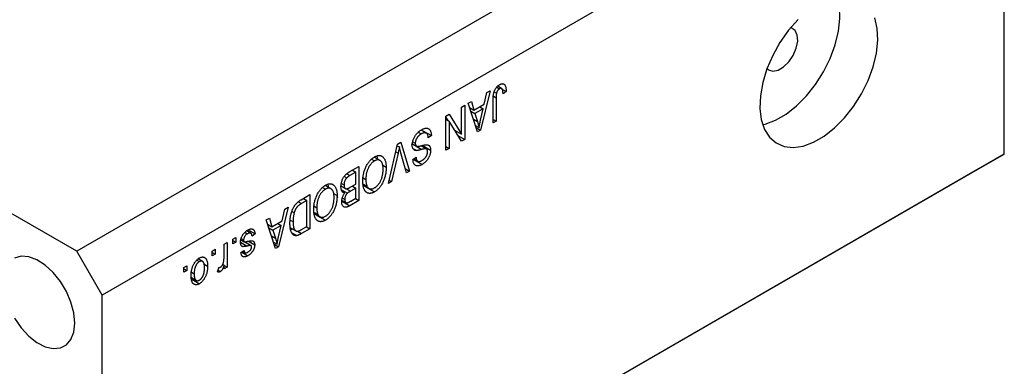
# Model space of a CAD drawing. Units: millimetres. Extents: x 3 to 457, y 5 to 292.
# Drawn here: x 116 to 199, y 67 to 96 of the extents above; entities that cross this region are included whole.
import ezdxf

# ---------------------------------------------------------------- set-up
doc = ezdxf.new("R2010")
doc.units = ezdxf.units.MM

msp = doc.modelspace()

# ---------------------------------------------------------------- linework, layer by layer
at = {"color": 7, "linetype": 'Continuous', "lineweight": 25}
for p, q in [((196.824, 120.237), (121.163, 76.559)), ((198.945, 116.563), (123.285, 72.885)), ((198.945, 84.718), (198.945, 116.563)), ((121.163, 76.559), (79.444, 100.643)), ((155.812, 90.03), (155.021, 86.715)), ((155.544, 89.875), (155.812, 90.03)), ((156.385, 90.33), (156.616, 90.197)), ((156.787, 90.218), (156.468, 90.402)), ((156.786, 90.172), (157.162, 89.955)), ((156.923, 90.612), (157.014, 90.559)), ((155.328, 88.897), (155.544, 89.875)), ((156.069, 87.32), (156.069, 89.26)), ((156.162, 89.947), (156.36, 89.833)), ((156.326, 89.431), (156.326, 87.468)), ((157.162, 89.955), (156.904, 89.77)), ((153.433, 88.656), (153.69, 88.805)), ((153.433, 86.381), (153.433, 88.656)), ((153.69, 88.805), (153.69, 85.947)), ((153.98, 88.972), (154.247, 89.126)), ((154.771, 86.571), (153.98, 88.972)), ((154.1, 88.607), (154.463, 88.397)), ((154.247, 89.126), (154.463, 88.397)), ((154.463, 88.397), (155.328, 88.897)), ((155.244, 88.514), (154.548, 88.112)), ((154.954, 88.681), (155.244, 88.514)), ((155.011, 87.548), (155.244, 88.514)), ((152.115, 87.896), (152.391, 88.055)), ((152.115, 85.038), (152.115, 87.896)), ((152.115, 87.77), (152.268, 87.524)), ((152.115, 87.613), (152.373, 87.464)), ((152.391, 88.055), (153.433, 86.381)), ((154.196, 88.316), (154.548, 88.112)), ((154.548, 88.112), (154.755, 87.447)), ((156.069, 87.617), (156.326, 87.468)), ((150.474, 86.46), (150.024, 86.72)), ((152.373, 87.464), (152.373, 85.186)), ((153.417, 85.789), (152.373, 87.464)), ((152.831, 86.729), (153.433, 86.381)), ((154.591, 87.116), (154.896, 86.94)), ((154.653, 86.928), (155.021, 86.715)), ((155.021, 86.715), (154.771, 86.571)), ((156.326, 87.468), (156.069, 87.32)), ((149.792, 86.549), (150.044, 86.403)), ((150.187, 86.671), (150.152, 86.646)), ((150.187, 86.671), (150.894, 86.263)), ((150.894, 86.263), (150.637, 86.077)), ((152.983, 86.641), (152.983, 86.484)), ((153.109, 86.283), (153.69, 85.947)), ((153.69, 85.947), (153.417, 85.789)), ((147.284, 82.249), (148.064, 85.557)), ((148.029, 85.412), (148.21, 85.307)), ((148.064, 85.557), (148.329, 85.71)), ((148.329, 85.71), (149.07, 83.279)), ((149.391, 85.515), (149.208, 85.464)), ((149.306, 85.58), (149.643, 85.385)), ((149.335, 85.746), (149.544, 85.625)), ((149.35, 85.19), (149.669, 85.006)), ((149.391, 85.515), (150.099, 85.106)), ((150.024, 85.413), (150.492, 85.143)), ((150.123, 85.45), (150.83, 85.041)), ((152.115, 85.335), (152.373, 85.186)), ((152.373, 85.186), (152.115, 85.038)), ((198.945, 84.718), (123.285, 41.04)), ((145.882, 84.278), (146.123, 84.14)), ((146.587, 84.181), (146.105, 84.459)), ((146.654, 84.559), (146.851, 84.445)), ((148.102, 84.794), (147.551, 82.403)), ((148.805, 83.127), (148.31, 84.914)), ((149.351, 84.259), (149.608, 84.444)), ((149.404, 84.252), (150.112, 83.844)), ((149.414, 84.304), (149.747, 84.112)), ((196.824, 83.493), (198.945, 84.718)), ((196.824, 83.493), (121.163, 39.815)), ((144.057, 83.244), (144.819, 83.684)), ((144.819, 83.684), (144.819, 80.826)), ((146.81, 83.778), (147.101, 83.61)), ((148.704, 83.49), (149.07, 83.279)), ((143.596, 82.846), (143.803, 82.727)), ((144.562, 83.201), (144.052, 82.907)), ((144.273, 83.368), (144.562, 83.201)), ((144.562, 82.199), (144.562, 83.201)), ((145.17, 82.714), (145.398, 82.583)), ((149.07, 83.279), (148.805, 83.127)), ((141.768, 81.903), (142.009, 81.764)), ((142.473, 81.806), (141.991, 82.084)), ((142.54, 82.184), (142.737, 82.07)), ((143.379, 81.998), (143.312, 81.956)), ((143.317, 82.033), (143.684, 81.822)), ((143.348, 82.249), (143.566, 82.123)), ((144.088, 81.926), (144.562, 82.199)), ((144.562, 81.865), (144.108, 81.603)), ((144.273, 82.032), (144.562, 81.865)), ((144.562, 81.012), (144.562, 81.865)), ((145.199, 82.176), (145.505, 81.999)), ((145.219, 82.082), (145.654, 81.831)), ((145.412, 81.948), (146.12, 81.539)), ((147.551, 82.403), (147.284, 82.249)), ((147.348, 82.52), (147.551, 82.403)), ((139.976, 80.888), (140.705, 81.309)), ((140.159, 80.993), (140.448, 80.826)), ((140.705, 81.309), (140.705, 78.451)), ((142.696, 81.403), (142.987, 81.235)), ((143.352, 81.72), (143.855, 81.43)), ((143.377, 81.625), (143.649, 81.468)), ((143.435, 81.017), (143.63, 80.905)), ((144.141, 80.769), (144.562, 81.012)), ((144.53, 80.993), (144.819, 80.826)), ((138.873, 80.251), (138.083, 76.937)), ((138.606, 80.097), (138.873, 80.251)), ((140.448, 80.826), (140.007, 80.571)), ((140.448, 78.637), (140.448, 80.826)), ((141.056, 80.339), (141.284, 80.208)), ((143.345, 80.791), (144.052, 80.383)), ((143.398, 80.832), (143.729, 80.64)), ((144.819, 80.826), (144.052, 80.383)), ((137.041, 79.194), (137.308, 79.348)), ((137.308, 79.348), (137.525, 78.619)), ((138.39, 79.118), (138.606, 80.097)), ((139.202, 79.907), (139.389, 79.799)), ((141.085, 79.801), (141.391, 79.624)), ((141.105, 79.707), (141.54, 79.456)), ((141.298, 79.573), (142.005, 79.164)), ((137.832, 76.792), (137.041, 79.194)), ((137.161, 78.829), (137.525, 78.619)), ((137.257, 78.537), (137.61, 78.334)), ((137.525, 78.619), (138.39, 79.118)), ((138.305, 78.736), (137.61, 78.334)), ((138.016, 78.903), (138.305, 78.736)), ((138.072, 77.769), (138.305, 78.736)), ((139.055, 79.18), (139.291, 79.044)), ((139.082, 78.529), (139.525, 78.273)), ((140.705, 78.451), (140.008, 78.048)), ((140.014, 78.386), (140.448, 78.637)), ((140.416, 78.618), (140.705, 78.451)), ((134.245, 77.579), (134.502, 77.728)), ((134.502, 77.728), (134.502, 77.319)), ((134.937, 77.637), (135.145, 77.517)), ((135.261, 78.157), (135.478, 78.032)), ((135.744, 78.074), (135.402, 78.271)), ((135.538, 78.354), (136.109, 78.025)), ((136.109, 78.025), (135.852, 77.839)), ((137.61, 78.334), (137.817, 77.668)), ((139.252, 78.431), (139.105, 78.355)), ((139.203, 78.111), (139.614, 77.874)), ((133.506, 77.153), (133.763, 77.301)), ((133.506, 76.075), (133.506, 77.153)), ((133.763, 77.301), (133.763, 75.223)), ((134.245, 77.171), (134.245, 77.579)), ((134.245, 77.468), (134.502, 77.319)), ((134.502, 77.319), (134.245, 77.171)), ((134.92, 77.526), (135.204, 77.362)), ((135.031, 77.458), (135.738, 77.05)), ((135.772, 77.037), (135.208, 77.362)), ((135.563, 77.41), (136.077, 77.114)), ((137.652, 77.338), (137.957, 77.162)), ((137.714, 77.15), (138.083, 76.937)), ((138.083, 76.937), (137.832, 76.792)), ((123.285, 72.885), (121.163, 76.559)), ((131.364, 76.004), (131.385, 75.894)), ((132.509, 76.577), (132.766, 76.726)), ((132.509, 76.169), (132.509, 76.577)), ((132.509, 76.466), (132.766, 76.318)), ((132.766, 76.318), (132.509, 76.169)), ((132.766, 76.726), (132.766, 76.318)), ((134.92, 76.447), (135.177, 76.633)), ((134.984, 76.494), (135.506, 76.192)), ((135.07, 76.556), (135.266, 76.442)), ((130.131, 75.204), (130.388, 75.353)), ((130.131, 74.796), (130.131, 75.204)), ((130.388, 75.353), (130.388, 74.944)), ((131.217, 75.813), (131.426, 75.692)), ((131.695, 75.715), (131.343, 75.918)), ((131.806, 75.499), (132.124, 75.315)), ((132.959, 74.833), (133.056, 75.185)), ((133.404, 75.464), (133.506, 75.406)), ((133.506, 75.074), (133.506, 75.406)), ((133.506, 75.371), (133.763, 75.223)), ((133.763, 75.223), (133.506, 75.074)), ((130.131, 75.093), (130.388, 74.944)), ((130.388, 74.944), (130.131, 74.796)), ((130.816, 74.323), (130.725, 74.248)), ((130.766, 74.799), (130.999, 74.665)), ((130.77, 74.349), (131.173, 74.117)), ((132.999, 74.979), (133.202, 74.862)), ((130.725, 74.248), (131.433, 73.84)), ((123.285, 41.04), (123.285, 72.885))]:
    msp.add_line(p, q, dxfattribs=at)
at = {"color": 8, "linetype": 'Continuous', "lineweight": 25}
for p, q in [((156.109, 89.556), (156.326, 89.431)), ((154.418, 87.641), (154.755, 87.447)), ((147.91, 84.905), (148.102, 84.794)), ((143.79, 83.058), (144.052, 82.907)), ((143.726, 81.824), (144.108, 81.603)), ((139.759, 80.714), (140.007, 80.571)), ((137.479, 77.863), (137.817, 77.668)), ((139.671, 78.243), (140.008, 78.048)), ((134.889, 77.326), (135.45, 77.002))]:
    msp.add_line(p, q, dxfattribs=at)
at = {"color": 7, "linetype": 'Continuous', "lineweight": 25, "flags": 128}
for points in [[(178.681, 87.179), (178.89, 87.227), (179.763, 87.548), (180.651, 88.06), (181.524, 88.747), (182.354, 89.587), (183.116, 90.552), (183.784, 91.612), (184.338, 92.733), (184.758, 93.878), (185.032, 95.011), (185.152, 96.095), (185.112, 97.096), (184.915, 97.978)], [(181.65, 96.007), (180.85, 95.101), (180.132, 94.084), (179.519, 92.99), (179.03, 91.852), (178.681, 90.709), (178.484, 89.596), (178.444, 88.549), (178.563, 87.602), (178.837, 86.786), (179.258, 86.126), (179.811, 85.645), (180.479, 85.356), (181.241, 85.27), (182.072, 85.39), (182.945, 85.711), (183.832, 86.223), (184.706, 86.91), (185.536, 87.75), (186.298, 88.715), (186.966, 89.775), (187.52, 90.896), (187.94, 92.041), (188.214, 93.174), (188.334, 94.258), (188.294, 95.259), (188.096, 96.144)], [(179.046, 91.894), (179.166, 91.79), (179.534, 91.672), (179.974, 91.752), (180.44, 92.02), (180.88, 92.449), (181.247, 92.992), (181.502, 93.589), (181.616, 94.176), (181.578, 94.689), (181.391, 95.074), (181.075, 95.287), (181.014, 95.304)], [(120.987, 70.537), (120.906, 71.385), (120.667, 72.279), (120.284, 73.174), (119.776, 74.02), (119.172, 74.772), (118.503, 75.389), (117.807, 75.838), (117.12, 76.094), (116.479, 76.145), (115.919, 75.987)], [(115.919, 70.939), (116.479, 70.134), (117.12, 69.445), (117.807, 68.909), (118.503, 68.553), (119.172, 68.399), (119.776, 68.453), (120.284, 68.713), (120.667, 69.165), (120.906, 69.784), (120.987, 70.537)]]:
    msp.add_lwpolyline(points, dxfattribs=at)
at = {"color": 7, "linetype": 'Continuous', "lineweight": 25}
for points, knots in [([(156.069, 89.26), (156.069, 89.302), (156.07, 89.384), (156.077, 89.504), (156.088, 89.618), (156.104, 89.725), (156.124, 89.825), (156.149, 89.918), (156.179, 90.004), (156.214, 90.084), (156.252, 90.157), (156.295, 90.225), (156.341, 90.289), (156.392, 90.349), (156.445, 90.404), (156.503, 90.454), (156.564, 90.499), (156.606, 90.525), (156.628, 90.538)], [0, 0, 0, 0, 0.096267, 0.185189, 0.267052, 0.342554, 0.41163, 0.475185, 0.533627, 0.58738, 0.63838, 0.688094, 0.737571, 0.786939, 0.837114, 0.889045, 0.942988, 1, 1, 1, 1]), ([(156.616, 90.197), (156.601, 90.188), (156.572, 90.169), (156.529, 90.133), (156.49, 90.091), (156.454, 90.043), (156.422, 89.993), (156.395, 89.94), (156.373, 89.886), (156.364, 89.851), (156.36, 89.833)], [0, 0, 0, 0, 0.131875, 0.257653, 0.382761, 0.508972, 0.634593, 0.757341, 0.877929, 1, 1, 1, 1]), ([(156.904, 89.77), (156.903, 89.796), (156.902, 89.848), (156.896, 89.92), (156.889, 89.985), (156.88, 90.041), (156.868, 90.09), (156.855, 90.131), (156.84, 90.165), (156.822, 90.19), (156.802, 90.208), (156.781, 90.222), (156.758, 90.23), (156.733, 90.234), (156.706, 90.232), (156.678, 90.225), (156.648, 90.215), (156.627, 90.203), (156.616, 90.197)], [0, 0, 0, 0, 0.107356, 0.2065682, 0.2976862, 0.379579, 0.4539091, 0.521006, 0.5803213, 0.6331441, 0.6819673, 0.7282239, 0.7731164, 0.8172096, 0.8611451, 0.9056495, 0.9520372, 1, 1, 1, 1]), ([(156.628, 90.538), (156.649, 90.549), (156.689, 90.572), (156.748, 90.596), (156.803, 90.612), (156.854, 90.619), (156.901, 90.618), (156.943, 90.607), (156.982, 90.589), (157.004, 90.569), (157.014, 90.559)], [0, 0, 0, 0, 0.142276, 0.276737, 0.404448, 0.526112, 0.644659, 0.762059, 0.87957, 1, 1, 1, 1]), ([(157.014, 90.559), (157.026, 90.546), (157.051, 90.519), (157.08, 90.467), (157.106, 90.406), (157.126, 90.335), (157.142, 90.254), (157.154, 90.164), (157.16, 90.063), (157.161, 89.992), (157.162, 89.955)], [0, 0, 0, 0, 0.101049, 0.207153, 0.319465, 0.439108, 0.565609, 0.701188, 0.84553, 1, 1, 1, 1]), ([(156.36, 89.833), (156.354, 89.806), (156.343, 89.747), (156.333, 89.654), (156.327, 89.546), (156.326, 89.471), (156.326, 89.431)], [0, 0, 0, 0, 0.1899379, 0.4190752, 0.6888208, 1, 1, 1, 1]), ([(154.896, 86.94), (154.903, 86.99), (154.917, 87.089), (154.944, 87.24), (154.975, 87.393), (154.999, 87.496), (155.011, 87.548)], [0, 0, 0, 0, 0.248875, 0.49742, 0.747941, 1, 1, 1, 1]), ([(149.287, 85.468), (149.288, 85.507), (149.29, 85.585), (149.309, 85.708), (149.341, 85.833), (149.384, 85.958), (149.438, 86.081), (149.501, 86.199), (149.574, 86.31), (149.655, 86.414), (149.746, 86.511), (149.845, 86.599), (149.953, 86.681), (150.028, 86.727), (150.066, 86.75)], [0, 0, 0, 0, 0.084273, 0.166517, 0.247388, 0.328837, 0.409098, 0.487727, 0.565708, 0.644985, 0.726558, 0.81207, 0.902729, 1, 1, 1, 1]), ([(150.066, 86.75), (150.097, 86.767), (150.156, 86.8), (150.243, 86.837), (150.325, 86.865), (150.402, 86.881), (150.475, 86.886), (150.543, 86.881), (150.606, 86.864), (150.664, 86.836), (150.716, 86.799), (150.762, 86.751), (150.801, 86.693), (150.833, 86.626), (150.859, 86.55), (150.878, 86.463), (150.89, 86.367), (150.893, 86.298), (150.894, 86.263)], [0, 0, 0, 0, 0.0690622, 0.1347659, 0.1976107, 0.2585282, 0.3181274, 0.3770583, 0.4356858, 0.4947336, 0.5540911, 0.6133334, 0.6729242, 0.7340655, 0.7962988, 0.8612409, 0.9289703, 1, 1, 1, 1]), ([(154.755, 87.447), (154.763, 87.422), (154.778, 87.373), (154.799, 87.301), (154.82, 87.234), (154.837, 87.168), (154.855, 87.107), (154.87, 87.048), (154.883, 86.993), (154.892, 86.958), (154.896, 86.94)], [0, 0, 0, 0, 0.151074, 0.29495, 0.430719, 0.55996, 0.681357, 0.794418, 0.901243, 1, 1, 1, 1]), ([(150.044, 86.403), (150.025, 86.392), (149.988, 86.369), (149.933, 86.331), (149.882, 86.291), (149.834, 86.248), (149.789, 86.204), (149.748, 86.157), (149.71, 86.107), (149.675, 86.055), (149.645, 86.002), (149.617, 85.949), (149.595, 85.895), (149.576, 85.841), (149.562, 85.787), (149.551, 85.733), (149.545, 85.678), (149.544, 85.643), (149.544, 85.625)], [0, 0, 0, 0, 0.078125, 0.15183, 0.222152, 0.289023, 0.352598, 0.414842, 0.474935, 0.534843, 0.593414, 0.650787, 0.707286, 0.763458, 0.819724, 0.877852, 0.937479, 1, 1, 1, 1]), ([(150.637, 86.077), (150.633, 86.113), (150.626, 86.18), (150.607, 86.27), (150.581, 86.342), (150.548, 86.399), (150.507, 86.44), (150.46, 86.47), (150.405, 86.489), (150.343, 86.497), (150.275, 86.493), (150.201, 86.475), (150.124, 86.446), (150.071, 86.418), (150.044, 86.403)], [0, 0, 0, 0, 0.106713, 0.202383, 0.287988, 0.365132, 0.438155, 0.511442, 0.587093, 0.665986, 0.746839, 0.82888, 0.91253, 1, 1, 1, 1]), ([(148.21, 85.307), (148.194, 85.224), (148.16, 85.053), (148.121, 84.882), (148.102, 84.794)], [0, 0, 0, 0, 0.4899114, 1, 1, 1, 1]), ([(148.31, 84.914), (148.3, 84.948), (148.282, 85.016), (148.257, 85.116), (148.232, 85.212), (148.218, 85.276), (148.21, 85.307)], [0, 0, 0, 0, 0.264695, 0.519678, 0.765279, 1, 1, 1, 1]), ([(149.669, 85.006), (149.639, 85.005), (149.58, 85.004), (149.502, 85.023), (149.436, 85.057), (149.381, 85.109), (149.339, 85.175), (149.309, 85.258), (149.29, 85.356), (149.288, 85.43), (149.287, 85.468)], [0, 0, 0, 0, 0.133785, 0.259385, 0.380822, 0.499531, 0.618358, 0.739896, 0.866296, 1, 1, 1, 1]), ([(149.544, 85.625), (149.545, 85.605), (149.546, 85.565), (149.555, 85.512), (149.571, 85.468), (149.592, 85.43), (149.619, 85.4), (149.653, 85.378), (149.694, 85.365), (149.732, 85.359), (149.769, 85.36), (149.804, 85.363), (149.847, 85.369), (149.896, 85.378), (149.952, 85.39), (150.016, 85.405), (150.087, 85.422), (150.136, 85.435), (150.162, 85.441)], [0, 0, 0, 0, 0.0628275, 0.1223727, 0.1803838, 0.2364892, 0.292629, 0.3503981, 0.4101927, 0.473423, 0.5102125, 0.55528, 0.608473, 0.669857, 0.740038, 0.8179175, 0.9048123, 1, 1, 1, 1]), ([(150.099, 85.106), (150.074, 85.099), (150.027, 85.085), (149.959, 85.066), (149.896, 85.049), (149.84, 85.035), (149.789, 85.024), (149.744, 85.016), (149.704, 85.008), (149.68, 85.006), (149.669, 85.006)], [0, 0, 0, 0, 0.169324, 0.325355, 0.468916, 0.600312, 0.718846, 0.824985, 0.918758, 1, 1, 1, 1]), ([(150.492, 85.143), (150.484, 85.148), (150.468, 85.157), (150.436, 85.163), (150.397, 85.166), (150.351, 85.163), (150.299, 85.156), (150.238, 85.144), (150.171, 85.128), (150.124, 85.114), (150.099, 85.106)], [0, 0, 0, 0, 0.075016, 0.16293, 0.264674, 0.38097, 0.512309, 0.658221, 0.820832, 1, 1, 1, 1]), ([(150.162, 85.441), (150.186, 85.447), (150.231, 85.459), (150.295, 85.472), (150.354, 85.484), (150.408, 85.491), (150.457, 85.496), (150.501, 85.496), (150.539, 85.494), (150.583, 85.488), (150.631, 85.47), (150.682, 85.44), (150.727, 85.399), (150.764, 85.348), (150.794, 85.287), (150.814, 85.214), (150.828, 85.133), (150.829, 85.072), (150.83, 85.041)], [0, 0, 0, 0, 0.069613, 0.134156, 0.194122, 0.24927, 0.300398, 0.34646, 0.388252, 0.425903, 0.496106, 0.565535, 0.634846, 0.704759, 0.775666, 0.847725, 0.922418, 1, 1, 1, 1]), ([(150.573, 84.9), (150.572, 84.929), (150.57, 84.984), (150.555, 85.054), (150.53, 85.109), (150.504, 85.132), (150.492, 85.143)], [0, 0, 0, 0, 0.283774, 0.539584, 0.775645, 1, 1, 1, 1]), ([(145.393, 83.615), (145.416, 83.664), (145.462, 83.758), (145.54, 83.892), (145.624, 84.016), (145.713, 84.13), (145.807, 84.232), (145.907, 84.324), (146.012, 84.406), (146.084, 84.45), (146.121, 84.472)], [0, 0, 0, 0, 0.133765, 0.261459, 0.385485, 0.505837, 0.625946, 0.746913, 0.870985, 1, 1, 1, 1]), ([(146.121, 84.472), (146.158, 84.492), (146.23, 84.532), (146.336, 84.571), (146.437, 84.594), (146.532, 84.6), (146.621, 84.587), (146.704, 84.557), (146.782, 84.511), (146.827, 84.468), (146.851, 84.445)], [0, 0, 0, 0, 0.1284641, 0.2521184, 0.3734764, 0.4930039, 0.6137088, 0.7372765, 0.8655036, 1, 1, 1, 1]), ([(146.298, 84.549), (146.318, 84.517), (146.359, 84.454), (146.362, 84.358), (146.364, 84.309)], [0, 0, 0, 0, 0.501429, 1, 1, 1, 1]), ([(146.851, 84.445), (146.871, 84.423), (146.911, 84.377), (146.962, 84.296), (147.005, 84.206), (147.04, 84.106), (147.068, 83.997), (147.087, 83.877), (147.099, 83.748), (147.101, 83.656), (147.101, 83.61)], [0, 0, 0, 0, 0.119867, 0.239024, 0.359553, 0.481559, 0.605468, 0.732968, 0.86425, 1, 1, 1, 1]), ([(150.112, 83.844), (150.075, 83.824), (150.004, 83.785), (149.9, 83.745), (149.804, 83.722), (149.715, 83.716), (149.634, 83.726), (149.563, 83.755), (149.501, 83.799), (149.449, 83.861), (149.408, 83.938), (149.377, 84.031), (149.357, 84.138), (149.353, 84.218), (149.351, 84.259)], [0, 0, 0, 0, 0.091915, 0.17935, 0.26276, 0.343825, 0.423054, 0.500154, 0.577402, 0.656471, 0.73765, 0.820878, 0.907923, 1, 1, 1, 1]), ([(149.608, 84.444), (149.61, 84.422), (149.614, 84.38), (149.624, 84.322), (149.637, 84.269), (149.653, 84.224), (149.674, 84.185), (149.697, 84.153), (149.723, 84.127), (149.753, 84.107), (149.786, 84.094), (149.822, 84.087), (149.861, 84.086), (149.904, 84.091), (149.949, 84.102), (149.997, 84.12), (150.049, 84.143), (150.085, 84.163), (150.103, 84.173)], [0, 0, 0, 0, 0.076573, 0.149323, 0.217219, 0.282087, 0.343266, 0.402231, 0.458477, 0.514151, 0.569073, 0.624353, 0.681191, 0.739404, 0.79983, 0.862831, 0.929646, 1, 1, 1, 1]), ([(150.103, 84.173), (150.122, 84.184), (150.158, 84.205), (150.21, 84.242), (150.259, 84.28), (150.305, 84.32), (150.347, 84.362), (150.386, 84.407), (150.421, 84.453), (150.453, 84.501), (150.481, 84.551), (150.506, 84.6), (150.527, 84.65), (150.543, 84.7), (150.556, 84.75), (150.566, 84.8), (150.571, 84.851), (150.572, 84.883), (150.573, 84.9)], [0, 0, 0, 0, 0.080424, 0.155448, 0.227487, 0.294949, 0.359799, 0.42102, 0.481902, 0.540608, 0.598482, 0.655152, 0.710201, 0.765597, 0.821722, 0.879164, 0.938369, 1, 1, 1, 1]), ([(150.83, 85.041), (150.829, 85.013), (150.828, 84.957), (150.819, 84.871), (150.804, 84.786), (150.782, 84.7), (150.755, 84.615), (150.721, 84.531), (150.682, 84.448), (150.636, 84.365), (150.586, 84.284), (150.53, 84.208), (150.471, 84.136), (150.407, 84.067), (150.339, 84.004), (150.267, 83.946), (150.191, 83.891), (150.138, 83.86), (150.112, 83.844)], [0, 0, 0, 0, 0.065534, 0.128827, 0.189955, 0.249648, 0.308248, 0.366796, 0.425501, 0.485892, 0.546682, 0.606687, 0.667522, 0.729426, 0.793138, 0.859027, 0.927697, 1, 1, 1, 1]), ([(145.141, 82.443), (145.142, 82.495), (145.143, 82.596), (145.154, 82.75), (145.175, 82.901), (145.201, 83.049), (145.237, 83.195), (145.281, 83.338), (145.331, 83.478), (145.373, 83.57), (145.393, 83.615)], [0, 0, 0, 0, 0.141691, 0.277461, 0.407496, 0.532719, 0.653726, 0.77106, 0.88631, 1, 1, 1, 1]), ([(146.123, 84.14), (146.098, 84.124), (146.048, 84.094), (145.975, 84.038), (145.905, 83.975), (145.839, 83.904), (145.776, 83.827), (145.715, 83.742), (145.658, 83.65), (145.605, 83.552), (145.556, 83.447), (145.513, 83.337), (145.477, 83.222), (145.449, 83.103), (145.425, 82.979), (145.41, 82.851), (145.399, 82.717), (145.398, 82.629), (145.398, 82.583)], [0, 0, 0, 0, 0.054923, 0.108603, 0.161037, 0.212985, 0.265687, 0.319158, 0.374573, 0.432544, 0.492438, 0.554208, 0.618546, 0.686302, 0.757779, 0.833642, 0.914413, 1, 1, 1, 1]), ([(146.118, 81.872), (146.143, 81.888), (146.194, 81.919), (146.269, 81.976), (146.34, 82.039), (146.407, 82.11), (146.471, 82.187), (146.531, 82.272), (146.588, 82.363), (146.641, 82.462), (146.69, 82.566), (146.731, 82.677), (146.767, 82.794), (146.795, 82.917), (146.818, 83.047), (146.832, 83.181), (146.843, 83.323), (146.844, 83.417), (146.844, 83.466)], [0, 0, 0, 0, 0.054969, 0.108359, 0.160164, 0.211332, 0.262853, 0.314982, 0.369007, 0.424781, 0.482962, 0.543587, 0.607945, 0.675928, 0.749003, 0.827141, 0.910502, 1, 1, 1, 1]), ([(147.101, 83.61), (147.1, 83.551), (147.099, 83.436), (147.086, 83.262), (147.064, 83.094), (147.034, 82.932), (146.994, 82.774), (146.946, 82.622), (146.888, 82.475), (146.822, 82.334), (146.75, 82.201), (146.673, 82.077), (146.591, 81.962), (146.505, 81.858), (146.415, 81.762), (146.32, 81.678), (146.221, 81.601), (146.154, 81.56), (146.12, 81.539)], [0, 0, 0, 0, 0.083192, 0.162005, 0.236269, 0.306625, 0.373626, 0.437744, 0.499734, 0.560167, 0.618836, 0.675015, 0.729697, 0.783009, 0.835913, 0.889445, 0.943947, 1, 1, 1, 1]), ([(146.844, 83.466), (146.844, 83.508), (146.842, 83.588), (146.833, 83.702), (146.816, 83.804), (146.793, 83.895), (146.764, 83.976), (146.728, 84.045), (146.685, 84.103), (146.636, 84.15), (146.582, 84.186), (146.525, 84.212), (146.465, 84.225), (146.402, 84.231), (146.336, 84.224), (146.268, 84.206), (146.196, 84.179), (146.148, 84.153), (146.123, 84.14)], [0, 0, 0, 0, 0.0820167, 0.1594134, 0.233007, 0.3031892, 0.3699717, 0.434191, 0.496709, 0.5582086, 0.618081, 0.6750828, 0.7301076, 0.7838984, 0.8370755, 0.8904188, 0.944387, 1, 1, 1, 1]), ([(143.309, 81.973), (143.31, 82.016), (143.312, 82.1), (143.329, 82.23), (143.358, 82.358), (143.397, 82.484), (143.446, 82.605), (143.503, 82.718), (143.568, 82.822), (143.629, 82.901), (143.682, 82.959), (143.725, 83.003), (143.772, 83.044), (143.822, 83.087), (143.876, 83.127), (143.934, 83.167), (143.994, 83.207), (144.036, 83.232), (144.057, 83.244)], [0, 0, 0, 0, 0.092717, 0.180183, 0.264484, 0.346455, 0.425071, 0.499228, 0.571412, 0.642309, 0.678851, 0.717474, 0.75812, 0.800807, 0.846825, 0.895075, 0.946116, 1, 1, 1, 1]), ([(143.803, 82.727), (143.784, 82.707), (143.748, 82.668), (143.7, 82.601), (143.659, 82.53), (143.625, 82.454), (143.598, 82.375), (143.579, 82.293), (143.568, 82.208), (143.567, 82.152), (143.566, 82.123)], [0, 0, 0, 0, 0.121041, 0.236157, 0.35026, 0.466772, 0.588248, 0.715361, 0.85245, 1, 1, 1, 1]), ([(144.052, 82.907), (144.026, 82.891), (143.977, 82.862), (143.909, 82.816), (143.851, 82.773), (143.818, 82.741), (143.803, 82.727)], [0, 0, 0, 0, 0.312794, 0.58273, 0.810948, 1, 1, 1, 1]), ([(145.398, 82.583), (145.398, 82.553), (145.399, 82.495), (145.404, 82.411), (145.412, 82.332), (145.424, 82.256), (145.44, 82.186), (145.457, 82.119), (145.48, 82.057), (145.497, 82.018), (145.505, 81.999)], [0, 0, 0, 0, 0.134831, 0.265552, 0.394218, 0.519275, 0.64223, 0.762842, 0.882151, 1, 1, 1, 1]), ([(141.279, 81.24), (141.302, 81.289), (141.348, 81.383), (141.426, 81.517), (141.51, 81.641), (141.599, 81.755), (141.693, 81.857), (141.793, 81.949), (141.898, 82.031), (141.97, 82.075), (142.007, 82.097)], [0, 0, 0, 0, 0.133765, 0.261459, 0.385485, 0.505837, 0.625946, 0.746913, 0.870985, 1, 1, 1, 1]), ([(142.009, 81.764), (141.984, 81.749), (141.934, 81.719), (141.861, 81.663), (141.791, 81.6), (141.725, 81.529), (141.661, 81.452), (141.601, 81.367), (141.544, 81.275), (141.491, 81.177), (141.442, 81.072), (141.399, 80.962), (141.363, 80.847), (141.334, 80.728), (141.311, 80.604), (141.296, 80.476), (141.285, 80.342), (141.284, 80.254), (141.284, 80.208)], [0, 0, 0, 0, 0.054923, 0.108603, 0.161037, 0.212985, 0.265687, 0.319158, 0.374573, 0.432544, 0.492438, 0.554208, 0.618546, 0.686302, 0.757779, 0.833642, 0.914413, 1, 1, 1, 1]), ([(142.007, 82.097), (142.044, 82.117), (142.116, 82.157), (142.222, 82.196), (142.323, 82.219), (142.418, 82.225), (142.507, 82.212), (142.59, 82.182), (142.668, 82.136), (142.713, 82.093), (142.737, 82.07)], [0, 0, 0, 0, 0.128464, 0.252118, 0.373476, 0.493004, 0.613709, 0.737277, 0.865504, 1, 1, 1, 1]), ([(142.73, 81.091), (142.729, 81.133), (142.728, 81.213), (142.719, 81.327), (142.702, 81.429), (142.679, 81.52), (142.65, 81.601), (142.614, 81.67), (142.571, 81.728), (142.522, 81.775), (142.468, 81.811), (142.411, 81.837), (142.351, 81.85), (142.288, 81.856), (142.222, 81.849), (142.154, 81.831), (142.082, 81.804), (142.034, 81.778), (142.009, 81.764)], [0, 0, 0, 0, 0.0820167, 0.1594134, 0.233007, 0.3031892, 0.3699717, 0.434191, 0.496709, 0.5582086, 0.618081, 0.6750828, 0.7301076, 0.7838984, 0.8370755, 0.8904188, 0.944387, 1, 1, 1, 1]), ([(142.184, 82.174), (142.204, 82.142), (142.245, 82.079), (142.248, 81.983), (142.25, 81.934)], [0, 0, 0, 0, 0.5014289, 1, 1, 1, 1]), ([(142.737, 82.07), (142.757, 82.048), (142.797, 82.002), (142.848, 81.921), (142.891, 81.831), (142.926, 81.731), (142.954, 81.622), (142.973, 81.502), (142.985, 81.373), (142.987, 81.281), (142.987, 81.235)], [0, 0, 0, 0, 0.119867, 0.239024, 0.359553, 0.481559, 0.605468, 0.732968, 0.86425, 1, 1, 1, 1]), ([(143.649, 81.468), (143.624, 81.467), (143.573, 81.465), (143.506, 81.485), (143.447, 81.523), (143.398, 81.579), (143.357, 81.651), (143.329, 81.742), (143.311, 81.85), (143.31, 81.931), (143.309, 81.973)], [0, 0, 0, 0, 0.113496, 0.225999, 0.339269, 0.458403, 0.582829, 0.712887, 0.851211, 1, 1, 1, 1]), ([(143.566, 82.123), (143.566, 82.097), (143.568, 82.046), (143.579, 81.979), (143.597, 81.922), (143.623, 81.876), (143.654, 81.841), (143.691, 81.815), (143.733, 81.802), (143.772, 81.799), (143.807, 81.803), (143.837, 81.809), (143.871, 81.82), (143.907, 81.834), (143.948, 81.851), (143.991, 81.873), (144.039, 81.897), (144.071, 81.916), (144.088, 81.926)], [0, 0, 0, 0, 0.088178, 0.170396, 0.247855, 0.322312, 0.393986, 0.462693, 0.530459, 0.59895, 0.634998, 0.674841, 0.718975, 0.766637, 0.818461, 0.874566, 0.935074, 1, 1, 1, 1]), ([(146.12, 81.539), (146.097, 81.527), (146.053, 81.503), (145.987, 81.473), (145.923, 81.449), (145.86, 81.432), (145.799, 81.421), (145.739, 81.417), (145.681, 81.419), (145.624, 81.427), (145.57, 81.441), (145.518, 81.463), (145.469, 81.49), (145.424, 81.525), (145.381, 81.566), (145.341, 81.614), (145.304, 81.668), (145.27, 81.729), (145.24, 81.796), (145.213, 81.869), (145.191, 81.95), (145.172, 82.036), (145.159, 82.129), (145.148, 82.227), (145.142, 82.333), (145.141, 82.406), (145.141, 82.443)], [0, 0, 0, 0, 0.037493, 0.074051, 0.110413, 0.146291, 0.182367, 0.218677, 0.255075, 0.292241, 0.329654, 0.367533, 0.405691, 0.44454, 0.484076, 0.524715, 0.566402, 0.609668, 0.653909, 0.699182, 0.745579, 0.793405, 0.842405, 0.893353, 0.945746, 1, 1, 1, 1]), ([(145.505, 81.999), (145.52, 81.972), (145.548, 81.919), (145.607, 81.86), (145.675, 81.816), (145.753, 81.791), (145.837, 81.782), (145.927, 81.792), (146.021, 81.821), (146.085, 81.855), (146.118, 81.872)], [0, 0, 0, 0, 0.129089, 0.2551, 0.379866, 0.506891, 0.632519, 0.754842, 0.876522, 1, 1, 1, 1]), ([(141.027, 80.068), (141.027, 80.12), (141.029, 80.221), (141.04, 80.375), (141.061, 80.526), (141.087, 80.674), (141.123, 80.82), (141.167, 80.963), (141.217, 81.103), (141.258, 81.195), (141.279, 81.24)], [0, 0, 0, 0, 0.141691, 0.277461, 0.407496, 0.532719, 0.653726, 0.77106, 0.88631, 1, 1, 1, 1]), ([(142.003, 79.497), (142.029, 79.513), (142.08, 79.544), (142.155, 79.601), (142.226, 79.664), (142.293, 79.735), (142.357, 79.812), (142.417, 79.897), (142.474, 79.988), (142.527, 80.087), (142.576, 80.191), (142.617, 80.302), (142.653, 80.419), (142.681, 80.542), (142.704, 80.672), (142.718, 80.806), (142.729, 80.948), (142.73, 81.042), (142.73, 81.091)], [0, 0, 0, 0, 0.054969, 0.108359, 0.160164, 0.211332, 0.262853, 0.314982, 0.369007, 0.424781, 0.482962, 0.543587, 0.607945, 0.675928, 0.749003, 0.827141, 0.910502, 1, 1, 1, 1]), ([(142.987, 81.235), (142.986, 81.176), (142.985, 81.061), (142.972, 80.887), (142.95, 80.719), (142.919, 80.557), (142.88, 80.399), (142.832, 80.247), (142.774, 80.1), (142.708, 79.959), (142.636, 79.826), (142.559, 79.702), (142.477, 79.587), (142.391, 79.483), (142.301, 79.387), (142.206, 79.303), (142.107, 79.226), (142.04, 79.185), (142.005, 79.164)], [0, 0, 0, 0, 0.083192, 0.162005, 0.236269, 0.306625, 0.373626, 0.437744, 0.499734, 0.560167, 0.618836, 0.675015, 0.729697, 0.783009, 0.835913, 0.889445, 0.943947, 1, 1, 1, 1]), ([(142.945, 81.159), (142.958, 81.117), (142.975, 81.066), (143.018, 81.057), (143.026, 81.056)], [0, 0, 0, 0, 0.820675, 1, 1, 1, 1]), ([(143.373, 80.709), (143.374, 80.742), (143.375, 80.804), (143.389, 80.903), (143.412, 81.002), (143.444, 81.1), (143.483, 81.197), (143.531, 81.292), (143.586, 81.383), (143.628, 81.439), (143.649, 81.468)], [0, 0, 0, 0, 0.133379, 0.261925, 0.386749, 0.511436, 0.633636, 0.754358, 0.875769, 1, 1, 1, 1]), ([(143.855, 81.43), (143.838, 81.413), (143.804, 81.38), (143.759, 81.322), (143.72, 81.262), (143.687, 81.198), (143.661, 81.13), (143.643, 81.058), (143.632, 80.981), (143.631, 80.931), (143.63, 80.905)], [0, 0, 0, 0, 0.123212, 0.240699, 0.354261, 0.466954, 0.584282, 0.710552, 0.847809, 1, 1, 1, 1]), ([(144.108, 81.603), (144.081, 81.587), (144.03, 81.557), (143.96, 81.512), (143.903, 81.472), (143.87, 81.443), (143.855, 81.43)], [0, 0, 0, 0, 0.323109, 0.597491, 0.821786, 1, 1, 1, 1]), ([(139.034, 78.899), (139.034, 78.939), (139.035, 79.018), (139.041, 79.135), (139.05, 79.251), (139.063, 79.364), (139.081, 79.475), (139.102, 79.583), (139.127, 79.69), (139.156, 79.793), (139.187, 79.892), (139.222, 79.988), (139.257, 80.078), (139.296, 80.163), (139.337, 80.244), (139.379, 80.32), (139.424, 80.391), (139.472, 80.457), (139.522, 80.519), (139.576, 80.579), (139.634, 80.636), (139.695, 80.691), (139.76, 80.744), (139.829, 80.795), (139.901, 80.843), (139.95, 80.872), (139.976, 80.888)], [0, 0, 0, 0, 0.057755, 0.113614, 0.16712, 0.218946, 0.268664, 0.316897, 0.363577, 0.408777, 0.452021, 0.493346, 0.532766, 0.569964, 0.605778, 0.64024, 0.67339, 0.705743, 0.737921, 0.771071, 0.805292, 0.840967, 0.878091, 0.916771, 0.957451, 1, 1, 1, 1]), ([(140.007, 80.571), (139.985, 80.559), (139.943, 80.534), (139.882, 80.494), (139.825, 80.454), (139.773, 80.412), (139.724, 80.371), (139.679, 80.328), (139.638, 80.285), (139.601, 80.24), (139.567, 80.193), (139.535, 80.145), (139.506, 80.093), (139.479, 80.039), (139.453, 79.983), (139.429, 79.924), (139.408, 79.862), (139.396, 79.82), (139.389, 79.799)], [0, 0, 0, 0, 0.083876, 0.1627, 0.236637, 0.305998, 0.370799, 0.431234, 0.488336, 0.542444, 0.595272, 0.648372, 0.702151, 0.757996, 0.81482, 0.874015, 0.935644, 1, 1, 1, 1]), ([(141.284, 80.208), (141.284, 80.178), (141.285, 80.12), (141.29, 80.036), (141.298, 79.957), (141.309, 79.881), (141.326, 79.811), (141.343, 79.744), (141.365, 79.682), (141.383, 79.643), (141.391, 79.624)], [0, 0, 0, 0, 0.134831, 0.265552, 0.394218, 0.519275, 0.64223, 0.762842, 0.882151, 1, 1, 1, 1]), ([(144.052, 80.383), (144.033, 80.372), (143.996, 80.351), (143.942, 80.324), (143.892, 80.301), (143.844, 80.282), (143.799, 80.268), (143.758, 80.258), (143.719, 80.252), (143.671, 80.25), (143.617, 80.258), (143.557, 80.282), (143.504, 80.323), (143.458, 80.376), (143.42, 80.442), (143.393, 80.52), (143.376, 80.61), (143.374, 80.676), (143.373, 80.709)], [0, 0, 0, 0, 0.0544199, 0.1060523, 0.1549731, 0.2012839, 0.2452076, 0.2863484, 0.3259676, 0.3636676, 0.4367583, 0.5112363, 0.5876989, 0.6682289, 0.7504894, 0.8322579, 0.9146071, 1, 1, 1, 1]), ([(143.63, 80.905), (143.631, 80.881), (143.632, 80.835), (143.641, 80.773), (143.659, 80.722), (143.682, 80.682), (143.71, 80.651), (143.744, 80.631), (143.782, 80.622), (143.818, 80.623), (143.85, 80.629), (143.879, 80.639), (143.912, 80.65), (143.949, 80.667), (143.991, 80.686), (144.037, 80.711), (144.088, 80.738), (144.123, 80.758), (144.141, 80.769)], [0, 0, 0, 0, 0.085948, 0.164661, 0.239182, 0.309237, 0.376694, 0.440748, 0.503296, 0.566661, 0.601121, 0.640939, 0.686627, 0.737398, 0.794189, 0.856941, 0.92576, 1, 1, 1, 1]), ([(139.389, 79.799), (139.382, 79.769), (139.365, 79.71), (139.345, 79.62), (139.329, 79.528), (139.315, 79.435), (139.305, 79.339), (139.296, 79.242), (139.292, 79.143), (139.291, 79.077), (139.291, 79.044)], [0, 0, 0, 0, 0.111646, 0.226426, 0.344474, 0.466462, 0.593163, 0.724245, 0.859766, 1, 1, 1, 1]), ([(142.005, 79.164), (141.983, 79.152), (141.939, 79.128), (141.873, 79.098), (141.809, 79.074), (141.746, 79.057), (141.685, 79.046), (141.625, 79.042), (141.567, 79.044), (141.51, 79.052), (141.456, 79.066), (141.404, 79.088), (141.355, 79.115), (141.31, 79.15), (141.267, 79.191), (141.227, 79.239), (141.19, 79.293), (141.156, 79.354), (141.126, 79.421), (141.099, 79.494), (141.077, 79.575), (141.058, 79.661), (141.045, 79.754), (141.034, 79.852), (141.028, 79.958), (141.027, 80.031), (141.027, 80.068)], [0, 0, 0, 0, 0.0374927, 0.074051, 0.1104132, 0.1462906, 0.1823667, 0.2186773, 0.2550749, 0.2922409, 0.3296542, 0.3675328, 0.4056909, 0.4445404, 0.4840761, 0.5247147, 0.5664015, 0.6096676, 0.6539091, 0.6991821, 0.7455791, 0.7934049, 0.8424054, 0.8933528, 0.9457458, 1, 1, 1, 1]), ([(141.391, 79.624), (141.406, 79.597), (141.434, 79.544), (141.493, 79.485), (141.561, 79.441), (141.639, 79.416), (141.723, 79.407), (141.813, 79.417), (141.907, 79.446), (141.971, 79.48), (142.003, 79.497)], [0, 0, 0, 0, 0.129089, 0.2551, 0.379866, 0.506891, 0.632519, 0.754842, 0.876522, 1, 1, 1, 1]), ([(139.614, 77.874), (139.585, 77.87), (139.527, 77.862), (139.447, 77.872), (139.373, 77.9), (139.305, 77.945), (139.244, 78.007), (139.19, 78.084), (139.143, 78.179), (139.104, 78.288), (139.072, 78.415), (139.05, 78.56), (139.036, 78.722), (139.035, 78.839), (139.034, 78.899)], [0, 0, 0, 0, 0.06613, 0.132306, 0.200143, 0.270995, 0.345232, 0.422746, 0.504203, 0.590818, 0.683013, 0.781266, 0.886884, 1, 1, 1, 1]), ([(139.291, 79.044), (139.291, 79.008), (139.292, 78.94), (139.297, 78.843), (139.305, 78.752), (139.316, 78.671), (139.331, 78.596), (139.349, 78.53), (139.37, 78.47), (139.394, 78.419), (139.422, 78.375), (139.45, 78.337), (139.481, 78.305), (139.513, 78.279), (139.548, 78.26), (139.584, 78.246), (139.623, 78.24), (139.65, 78.24), (139.664, 78.24)], [0, 0, 0, 0, 0.091058, 0.177272, 0.258757, 0.33524, 0.407833, 0.475904, 0.540567, 0.601389, 0.659248, 0.713941, 0.765993, 0.816126, 0.863976, 0.910287, 0.955276, 1, 1, 1, 1]), ([(134.888, 77.317), (134.888, 77.342), (134.889, 77.39), (134.897, 77.464), (134.91, 77.538), (134.927, 77.611), (134.951, 77.684), (134.979, 77.756), (135.012, 77.827), (135.05, 77.897), (135.093, 77.965), (135.139, 78.03), (135.19, 78.091), (135.244, 78.148), (135.302, 78.202), (135.363, 78.251), (135.428, 78.298), (135.473, 78.325), (135.496, 78.339)], [0, 0, 0, 0, 0.066737, 0.130739, 0.192622, 0.252706, 0.311442, 0.370262, 0.428902, 0.488462, 0.548455, 0.608072, 0.667754, 0.729187, 0.792805, 0.858714, 0.927446, 1, 1, 1, 1]), ([(135.478, 78.032), (135.453, 78.016), (135.405, 77.987), (135.338, 77.931), (135.28, 77.869), (135.231, 77.8), (135.193, 77.729), (135.164, 77.657), (135.148, 77.585), (135.146, 77.54), (135.145, 77.517)], [0, 0, 0, 0, 0.15427, 0.291956, 0.41929, 0.539779, 0.656024, 0.767785, 0.880428, 1, 1, 1, 1]), ([(135.852, 77.839), (135.848, 77.869), (135.839, 77.926), (135.815, 77.996), (135.781, 78.049), (135.736, 78.082), (135.683, 78.096), (135.621, 78.092), (135.552, 78.071), (135.504, 78.045), (135.478, 78.032)], [0, 0, 0, 0, 0.14866, 0.28179, 0.404034, 0.51815, 0.630888, 0.74606, 0.86749, 1, 1, 1, 1]), ([(135.496, 78.339), (135.517, 78.35), (135.559, 78.373), (135.62, 78.401), (135.678, 78.421), (135.732, 78.435), (135.783, 78.44), (135.83, 78.439), (135.874, 78.429), (135.915, 78.414), (135.951, 78.39), (135.985, 78.36), (136.014, 78.322), (136.041, 78.277), (136.063, 78.224), (136.082, 78.164), (136.098, 78.098), (136.105, 78.049), (136.109, 78.025)], [0, 0, 0, 0, 0.068598, 0.133768, 0.196572, 0.256229, 0.314602, 0.370895, 0.427188, 0.483069, 0.539889, 0.597519, 0.657405, 0.719194, 0.784329, 0.852247, 0.924462, 1, 1, 1, 1]), ([(137.817, 77.668), (137.824, 77.643), (137.839, 77.595), (137.861, 77.523), (137.881, 77.455), (137.899, 77.39), (137.916, 77.329), (137.931, 77.27), (137.945, 77.215), (137.953, 77.179), (137.957, 77.162)], [0, 0, 0, 0, 0.151074, 0.29495, 0.430719, 0.55996, 0.681357, 0.794418, 0.901243, 1, 1, 1, 1]), ([(137.957, 77.162), (137.964, 77.212), (137.979, 77.311), (138.006, 77.462), (138.036, 77.615), (138.06, 77.718), (138.072, 77.769)], [0, 0, 0, 0, 0.248875, 0.49742, 0.747941, 1, 1, 1, 1]), ([(140.008, 78.048), (139.987, 78.036), (139.946, 78.013), (139.887, 77.982), (139.832, 77.954), (139.781, 77.93), (139.734, 77.91), (139.69, 77.893), (139.651, 77.882), (139.626, 77.876), (139.614, 77.874)], [0, 0, 0, 0, 0.157769, 0.306832, 0.444685, 0.574038, 0.693806, 0.805229, 0.906553, 1, 1, 1, 1]), ([(139.664, 78.24), (139.674, 78.242), (139.694, 78.244), (139.728, 78.252), (139.766, 78.264), (139.807, 78.28), (139.853, 78.301), (139.903, 78.325), (139.957, 78.354), (139.994, 78.375), (140.014, 78.386)], [0, 0, 0, 0, 0.089406, 0.188125, 0.296701, 0.415541, 0.544795, 0.685025, 0.837611, 1, 1, 1, 1]), ([(135.45, 77.002), (135.425, 76.996), (135.378, 76.986), (135.311, 76.972), (135.251, 76.961), (135.199, 76.953), (135.153, 76.948), (135.115, 76.947), (135.084, 76.946), (135.052, 76.952), (135.019, 76.965), (134.985, 76.989), (134.956, 77.022), (134.932, 77.064), (134.912, 77.114), (134.897, 77.173), (134.89, 77.242), (134.888, 77.291), (134.888, 77.317)], [0, 0, 0, 0, 0.088802, 0.169044, 0.241298, 0.305599, 0.36146, 0.409493, 0.449546, 0.481868, 0.538906, 0.596212, 0.655284, 0.717158, 0.781997, 0.850081, 0.922425, 1, 1, 1, 1]), ([(135.145, 77.517), (135.145, 77.498), (135.146, 77.462), (135.158, 77.417), (135.176, 77.382), (135.195, 77.369), (135.204, 77.362)], [0, 0, 0, 0, 0.280002, 0.533179, 0.769121, 1, 1, 1, 1]), ([(135.204, 77.362), (135.208, 77.36), (135.217, 77.357), (135.235, 77.355), (135.258, 77.355), (135.286, 77.357), (135.319, 77.362), (135.357, 77.368), (135.4, 77.377), (135.43, 77.384), (135.446, 77.387)], [0, 0, 0, 0, 0.061004, 0.141395, 0.237691, 0.352034, 0.486513, 0.638401, 0.810736, 1, 1, 1, 1]), ([(135.446, 77.387), (135.47, 77.393), (135.515, 77.403), (135.579, 77.416), (135.638, 77.428), (135.691, 77.436), (135.738, 77.442), (135.78, 77.446), (135.816, 77.448), (135.856, 77.447), (135.899, 77.439), (135.945, 77.42), (135.985, 77.391), (136.018, 77.354), (136.044, 77.306), (136.064, 77.251), (136.074, 77.186), (136.076, 77.138), (136.077, 77.114)], [0, 0, 0, 0, 0.080348, 0.154086, 0.221746, 0.283008, 0.338429, 0.387637, 0.431089, 0.468395, 0.535347, 0.601101, 0.665615, 0.730436, 0.795703, 0.861629, 0.92964, 1, 1, 1, 1]), ([(135.738, 77.05), (135.733, 77.05), (135.722, 77.051), (135.701, 77.05), (135.673, 77.047), (135.64, 77.042), (135.601, 77.035), (135.556, 77.026), (135.505, 77.015), (135.469, 77.007), (135.45, 77.002)], [0, 0, 0, 0, 0.056472, 0.132657, 0.228152, 0.343167, 0.4768, 0.631658, 0.805172, 1, 1, 1, 1]), ([(135.497, 76.484), (135.523, 76.499), (135.571, 76.528), (135.637, 76.58), (135.694, 76.634), (135.74, 76.692), (135.776, 76.752), (135.801, 76.811), (135.817, 76.869), (135.819, 76.905), (135.82, 76.924)], [0, 0, 0, 0, 0.174448, 0.326882, 0.461347, 0.581638, 0.691071, 0.792789, 0.893938, 1, 1, 1, 1]), ([(136.077, 77.114), (136.076, 77.092), (136.075, 77.05), (136.068, 76.984), (136.057, 76.919), (136.04, 76.854), (136.018, 76.789), (135.993, 76.725), (135.962, 76.661), (135.926, 76.598), (135.887, 76.536), (135.843, 76.478), (135.796, 76.422), (135.745, 76.369), (135.69, 76.32), (135.632, 76.274), (135.571, 76.23), (135.528, 76.205), (135.506, 76.192)], [0, 0, 0, 0, 0.064436, 0.125867, 0.185938, 0.24426, 0.301581, 0.35857, 0.416451, 0.475923, 0.535995, 0.595828, 0.657302, 0.7203, 0.78546, 0.85336, 0.924575, 1, 1, 1, 1]), ([(135.82, 76.924), (135.819, 76.941), (135.817, 76.974), (135.801, 77.012), (135.775, 77.039), (135.751, 77.046), (135.738, 77.05)], [0, 0, 0, 0, 0.253335, 0.496023, 0.737057, 1, 1, 1, 1]), ([(130.741, 74.496), (130.742, 74.541), (130.743, 74.629), (130.752, 74.76), (130.768, 74.885), (130.788, 75.006), (130.816, 75.121), (130.849, 75.23), (130.889, 75.335), (130.935, 75.434), (130.985, 75.527), (131.039, 75.614), (131.097, 75.694), (131.157, 75.768), (131.221, 75.834), (131.289, 75.895), (131.359, 75.949), (131.408, 75.978), (131.433, 75.993)], [0, 0, 0, 0, 0.088003, 0.170193, 0.247313, 0.319619, 0.387372, 0.451254, 0.51221, 0.57084, 0.627211, 0.68147, 0.73428, 0.786212, 0.838108, 0.890456, 0.944195, 1, 1, 1, 1]), ([(131.433, 75.993), (131.457, 76.006), (131.504, 76.032), (131.574, 76.06), (131.641, 76.077), (131.705, 76.083), (131.765, 76.079), (131.823, 76.066), (131.877, 76.041), (131.928, 76.006), (131.974, 75.961), (132.014, 75.903), (132.048, 75.834), (132.076, 75.753), (132.098, 75.661), (132.112, 75.556), (132.122, 75.441), (132.123, 75.358), (132.124, 75.315)], [0, 0, 0, 0, 0.055517, 0.109709, 0.162498, 0.214987, 0.267724, 0.321039, 0.376682, 0.434188, 0.493645, 0.555402, 0.619368, 0.687195, 0.758459, 0.834052, 0.914482, 1, 1, 1, 1]), ([(133.46, 75.624), (133.467, 75.662), (133.481, 75.738), (133.495, 75.851), (133.504, 75.964), (133.505, 76.038), (133.506, 76.075)], [0, 0, 0, 0, 0.242734, 0.489053, 0.741607, 1, 1, 1, 1]), ([(135.506, 76.192), (135.479, 76.177), (135.426, 76.148), (135.349, 76.116), (135.277, 76.097), (135.21, 76.089), (135.15, 76.092), (135.096, 76.105), (135.051, 76.129), (135.012, 76.164), (134.98, 76.213), (134.954, 76.276), (134.933, 76.355), (134.924, 76.415), (134.92, 76.447)], [0, 0, 0, 0, 0.094098, 0.1832242, 0.2679816, 0.3505333, 0.4292231, 0.5039605, 0.5757366, 0.6459794, 0.7197925, 0.8026697, 0.8958214, 1, 1, 1, 1]), ([(135.177, 76.633), (135.181, 76.609), (135.187, 76.563), (135.207, 76.505), (135.236, 76.463), (135.272, 76.435), (135.318, 76.425), (135.371, 76.429), (135.432, 76.448), (135.475, 76.471), (135.497, 76.484)], [0, 0, 0, 0, 0.1428901, 0.2715776, 0.3904694, 0.5025713, 0.6152082, 0.7321897, 0.8591868, 1, 1, 1, 1]), ([(131.426, 75.692), (131.412, 75.683), (131.383, 75.666), (131.341, 75.632), (131.301, 75.593), (131.262, 75.55), (131.225, 75.5), (131.189, 75.447), (131.156, 75.387), (131.124, 75.323), (131.094, 75.254), (131.068, 75.181), (131.047, 75.104), (131.029, 75.023), (131.015, 74.939), (131.006, 74.851), (131, 74.758), (130.999, 74.697), (130.999, 74.665)], [0, 0, 0, 0, 0.048586, 0.09626, 0.143167, 0.191349, 0.240317, 0.291669, 0.34551, 0.402853, 0.463077, 0.526389, 0.593526, 0.664568, 0.740121, 0.821482, 0.90804, 1, 1, 1, 1]), ([(131.866, 75.166), (131.866, 75.198), (131.865, 75.259), (131.859, 75.345), (131.85, 75.423), (131.836, 75.491), (131.819, 75.552), (131.796, 75.604), (131.771, 75.647), (131.741, 75.681), (131.708, 75.708), (131.674, 75.727), (131.637, 75.739), (131.599, 75.745), (131.558, 75.742), (131.516, 75.733), (131.472, 75.717), (131.441, 75.7), (131.426, 75.692)], [0, 0, 0, 0, 0.091829, 0.17777, 0.25803, 0.333106, 0.403186, 0.469619, 0.531579, 0.590989, 0.647479, 0.700989, 0.752082, 0.801798, 0.850607, 0.89953, 0.949294, 1, 1, 1, 1]), ([(132.124, 75.315), (132.123, 75.272), (132.122, 75.188), (132.113, 75.061), (132.097, 74.939), (132.077, 74.822), (132.049, 74.709), (132.016, 74.601), (131.976, 74.497), (131.93, 74.398), (131.879, 74.305), (131.825, 74.218), (131.767, 74.139), (131.707, 74.065), (131.643, 73.998), (131.576, 73.938), (131.505, 73.884), (131.457, 73.855), (131.433, 73.84)], [0, 0, 0, 0, 0.085788, 0.16646, 0.242011, 0.313466, 0.380716, 0.444949, 0.506099, 0.565248, 0.622677, 0.677703, 0.73126, 0.783927, 0.836201, 0.88929, 0.943789, 1, 1, 1, 1]), ([(131.439, 74.141), (131.454, 74.15), (131.482, 74.167), (131.525, 74.202), (131.565, 74.24), (131.604, 74.284), (131.641, 74.333), (131.677, 74.387), (131.71, 74.446), (131.743, 74.51), (131.772, 74.579), (131.798, 74.651), (131.819, 74.728), (131.836, 74.808), (131.85, 74.892), (131.859, 74.98), (131.865, 75.073), (131.866, 75.134), (131.866, 75.166)], [0, 0, 0, 0, 0.049208, 0.096939, 0.14444, 0.192437, 0.241939, 0.293272, 0.347178, 0.404151, 0.464138, 0.527023, 0.593715, 0.664842, 0.74037, 0.821268, 0.90793, 1, 1, 1, 1]), ([(133.056, 75.185), (133.07, 75.188), (133.099, 75.194), (133.144, 75.208), (133.187, 75.225), (133.216, 75.241), (133.23, 75.249)], [0, 0, 0, 0, 0.263191, 0.515011, 0.759958, 1, 1, 1, 1]), ([(133.506, 75.406), (133.499, 75.384), (133.486, 75.342), (133.466, 75.282), (133.447, 75.227), (133.428, 75.177), (133.41, 75.131), (133.391, 75.091), (133.374, 75.055), (133.351, 75.015), (133.322, 74.971), (133.284, 74.926), (133.243, 74.888), (133.216, 74.871), (133.202, 74.862)], [0, 0, 0, 0, 0.107464, 0.207128, 0.29815, 0.381595, 0.457107, 0.523978, 0.584878, 0.637149, 0.732511, 0.823565, 0.910677, 1, 1, 1, 1]), ([(133.23, 75.249), (133.243, 75.257), (133.268, 75.273), (133.304, 75.307), (133.339, 75.347), (133.371, 75.394), (133.401, 75.446), (133.425, 75.503), (133.446, 75.563), (133.455, 75.603), (133.46, 75.624)], [0, 0, 0, 0, 0.1128482, 0.2237707, 0.3390101, 0.4609585, 0.5859785, 0.7164537, 0.8531372, 1, 1, 1, 1]), ([(131.433, 73.84), (131.408, 73.827), (131.361, 73.801), (131.291, 73.774), (131.225, 73.757), (131.161, 73.75), (131.101, 73.754), (131.043, 73.767), (130.989, 73.792), (130.938, 73.826), (130.891, 73.87), (130.852, 73.927), (130.817, 73.994), (130.79, 74.073), (130.768, 74.163), (130.753, 74.264), (130.743, 74.375), (130.742, 74.455), (130.741, 74.496)], [0, 0, 0, 0, 0.0562995, 0.1104844, 0.1640181, 0.2170998, 0.2702389, 0.3246247, 0.3805014, 0.4390827, 0.4992994, 0.5612524, 0.625211, 0.6923896, 0.7627612, 0.8371679, 0.9163986, 1, 1, 1, 1]), ([(130.999, 74.665), (130.999, 74.633), (131, 74.572), (131.006, 74.487), (131.015, 74.41), (131.029, 74.341), (131.046, 74.281), (131.069, 74.23), (131.094, 74.186), (131.124, 74.152), (131.157, 74.126), (131.191, 74.106), (131.228, 74.094), (131.266, 74.088), (131.307, 74.091), (131.349, 74.1), (131.394, 74.116), (131.424, 74.133), (131.439, 74.141)], [0, 0, 0, 0, 0.091482, 0.177065, 0.256957, 0.332205, 0.401911, 0.467978, 0.530577, 0.589659, 0.646279, 0.700302, 0.751512, 0.801343, 0.850264, 0.899299, 0.949177, 1, 1, 1, 1]), ([(133.202, 74.862), (133.182, 74.851), (133.141, 74.83), (133.079, 74.818), (133.018, 74.817), (132.979, 74.827), (132.959, 74.833)], [0, 0, 0, 0, 0.226109, 0.462956, 0.719978, 1, 1, 1, 1])]:
    msp.add_open_spline(points, degree=3, knots=knots, dxfattribs=at)

doc.saveas('drawing.dxf')
